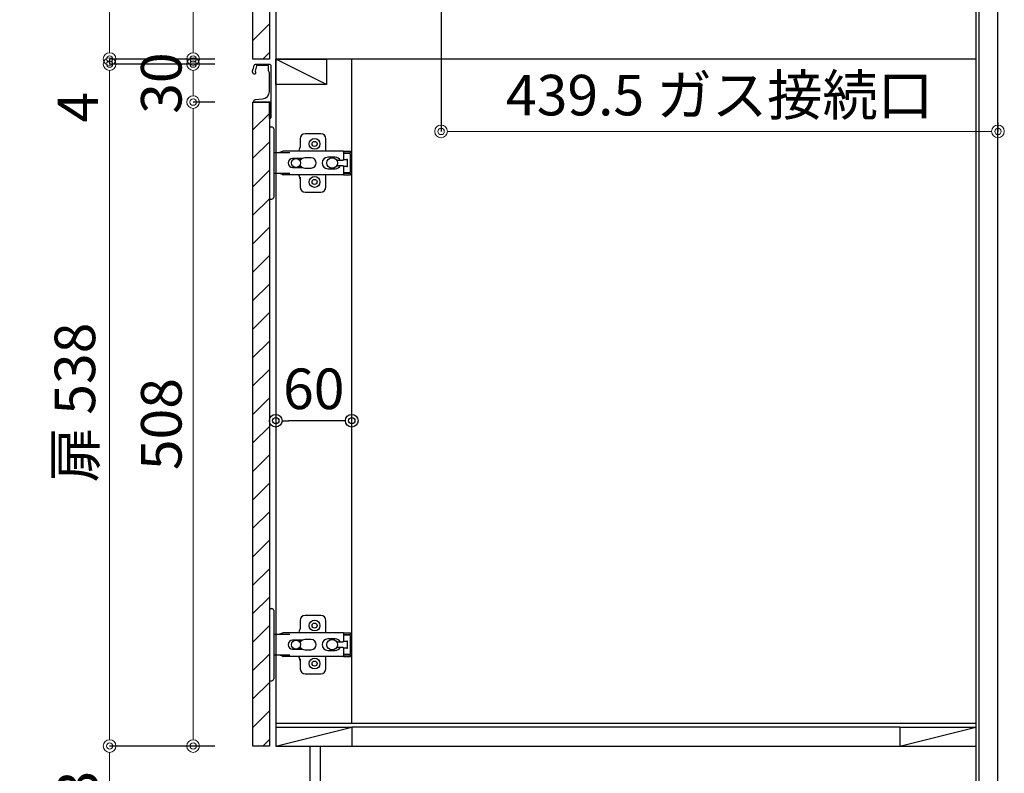
# Model space of a CAD drawing. Units: millimetres. Extents: x 0 to 4200, y 0 to 3227.
# Drawn here: x 2054 to 2831, y 672 to 1266 of the extents above; entities that cross this region are included whole.
import ezdxf

# ---------------------------------------------------------------- set-up
doc = ezdxf.new("R2010")
doc.units = ezdxf.units.MM
doc.layers.get('0').update_dxf_attribs({"linetype": 'CONTINUOUS'})
doc.layers.get('DEFPOINTS').update_dxf_attribs({"color": 8, "linetype": 'CONTINUOUS'})
doc.layers.add('外形線', color=7, linetype='CONTINUOUS')
doc.layers.add('寸法', color=7, linetype='CONTINUOUS', lineweight=9)
doc.styles.add('32mm文字', font='txt', dxfattribs={"height": 32})
doc.dimstyles.new('32mm寸法', dxfattribs={"dimtxt": 32, "dimasz": 10, "dimexe": 0, "dimexo": 30, "dimgap": 5, "dimtad": 1, "dimdsep": 46, "dimtxsty": '32mm文字', "dimblk": 'ORIGIN2', "dimcen": 5, "dimclrd": 256, "dimclrt": 256, "dimadec": 0, "dimazin": 0, "dimtfac": 1, "dimtmove": 0, "dimatfit": 3, "dimldrblk": 'OPEN30', "dimfxl": 1, "dimlwd": -1, "dimarcsym": 0})

# ---------------------------------------------------------------- blocks, each defined once
blk = doc.blocks.new('_Origin2')
at = {"color": 0, "linetype": 'ByBlock', "lineweight": -2}
blk.add_line((-0.5, 0), (-1, 0), dxfattribs=at)
for radius in [0.5, 0.25]:
    blk.add_circle((0, 0), radius, dxfattribs=at)
blk = doc.blocks.new('*D51')
at = {"layer": 'DEFPOINTS', "color": 0, "transparency": 16777216}
for p in [(2124.54, 1231), (2237.66, 1231), (2237.66, 693)]:
    blk.add_point(p, dxfattribs=at)
at = {"layer": '寸法', "color": 0, "lineweight": -2, "transparency": 16777216}
for p, q in [((2207.66, 1231), (2124.54, 1231)), ((2207.66, 693), (2124.54, 693))]:
    blk.add_line(p, q, dxfattribs=at)
at = {"layer": '寸法', "transparency": 16777216}
blk.add_line((2124.54, 703), (2124.54, 1221), dxfattribs=at)
at = {"layer": '寸法', "transparency": 16777216, "xscale": 10, "yscale": 10, "zscale": 10}
for p, rotation in [((2124.54, 1231), 90), ((2124.54, 693), 270)]:
    blk.add_blockref('_Origin2', p, dxfattribs=dict(at, rotation=rotation))
at = {"layer": '寸法', "transparency": 16777216, "insert": (2101.26, 964), "char_height": 32, "attachment_point": 5, "rotation": 90, "style": '32mm文字'}
blk.add_mtext('扉 538', dxfattribs=at)
blk = doc.blocks.new('_Open30')
at = {"color": 0, "linetype": 'ByBlock', "lineweight": -2}
for p, q in [((-1, 0.268), (0, 0)), ((0, 0), (-1, -0.268)), ((0, 0), (-1, 0))]:
    blk.add_line(p, q, dxfattribs=at)
blk = doc.blocks.new('*D52')
at = {"layer": 'DEFPOINTS', "color": 0, "transparency": 16777216}
for p in [(2124.54, 1421), (2225.66, 1421), (2237.66, 1235)]:
    blk.add_point(p, dxfattribs=at)
at = {"layer": '寸法', "color": 0, "lineweight": -2, "transparency": 16777216}
for p, q in [((2195.66, 1421), (2124.54, 1421)), ((2207.66, 1235), (2124.54, 1235))]:
    blk.add_line(p, q, dxfattribs=at)
at = {"layer": '寸法', "transparency": 16777216}
blk.add_line((2124.54, 1245), (2124.54, 1411), dxfattribs=at)
at = {"layer": '寸法', "transparency": 16777216, "xscale": 10, "yscale": 10, "zscale": 10}
for p, rotation in [((2124.54, 1421), 90), ((2124.54, 1235), 270)]:
    blk.add_blockref('_Origin2', p, dxfattribs=dict(at, rotation=rotation))
at = {"layer": '寸法', "transparency": 16777216, "insert": (2103.54, 1330), "char_height": 32, "attachment_point": 5, "rotation": 90, "style": '32mm文字'}
blk.add_mtext('186', dxfattribs=at)
blk = doc.blocks.new('*D53')
at = {"layer": 'DEFPOINTS', "color": 0, "transparency": 16777216}
for p in [(2124.54, 693), (2237.66, 693), (2235.66, 610)]:
    blk.add_point(p, dxfattribs=at)
at = {"layer": '寸法', "color": 0, "lineweight": -2, "transparency": 16777216}
for p, q in [((2207.66, 693), (2124.54, 693)), ((2205.66, 610), (2124.54, 610))]:
    blk.add_line(p, q, dxfattribs=at)
at = {"layer": '寸法', "transparency": 16777216}
blk.add_line((2124.54, 620), (2124.54, 683), dxfattribs=at)
at = {"layer": '寸法', "transparency": 16777216, "xscale": 10, "yscale": 10, "zscale": 10}
for p, rotation in [((2124.54, 693), 90), ((2124.54, 610), 270)]:
    blk.add_blockref('_Origin2', p, dxfattribs=dict(at, rotation=rotation))
at = {"layer": '寸法', "transparency": 16777216, "insert": (2103.54, 649.37), "char_height": 32, "attachment_point": 5, "rotation": 90, "style": '32mm文字'}
blk.add_mtext('83', dxfattribs=at)
blk = doc.blocks.new('蝶番')
at = {"color": 14, "linetype": 'Continuous'}
for p, q in [((-3.5, 28.5), (-1.6, 28.5)), ((-0.1, 27), (0, 27)), ((0, 27), (0, -27)), ((20.63, 19.04), (20.63, 12.54)), ((37.13, 23.04), (24.63, 23.04)), ((41.13, 9.54), (41.13, 19.04)), ((0, 8.25), (12.54, 8.25)), ((6.8, 9.17), (4.4, 8.25)), ((54.9, 9.25), (7.23, 9.25)), ((54.9, 9.25), (60.4, 9.25)), ((54.9, 9.25), (54.9, 2.65)), ((54.9, 8.05), (60.2, 8.05)), ((60.4, 8.25), (60.2, 8.05)), ((60.4, 8.25), (60.4, 9.25)), ((22.66, 3.6), (14.8, 3.6)), ((21.2, 2.4), (20.18, 2.4)), ((29.4, 4), (24.4, 4)), ((48.5, 4.5), (42.5, 4.5)), ((54.3, 2.05), (49.61, 2.05)), ((59.9, 7.45), (54.9, 7.45)), ((54.9, 2.85), (57.7, 2.85)), ((58.2, -2.35), (58.2, 2.35)), ((60.4, -6.95), (60.4, 6.95)), ((14.8, -3.6), (22.66, -3.6)), ((20.18, -2.4), (21.2, -2.4)), ((24.4, -4), (29.4, -4)), ((42.5, -4.5), (48.5, -4.5)), ((49.61, -2.05), (54.3, -2.05)), ((54.9, -2.65), (54.9, -9.25)), ((57.7, -2.85), (54.9, -2.85)), ((54.9, -7.45), (59.9, -7.45)), ((12.54, -8.25), (0, -8.25)), ((6.8, -9.17), (4.4, -8.25)), ((54.9, -9.25), (7.23, -9.25)), ((20.63, -11.2), (20.63, -18.96)), ((41.13, -18.96), (41.13, -9.46)), ((54.9, -8.05), (60.2, -8.05)), ((54.9, -9.25), (60.4, -9.25)), ((60.2, -8.05), (60.4, -8.25)), ((60.4, -9.25), (60.4, -8.25)), ((24.63, -22.96), (37.13, -22.96)), ((-3.5, -28.5), (-1.6, -28.5)), ((-0.1, -27), (0, -27))]:
    blk.add_line(p, q, dxfattribs=at)
for centre, radius in [((32.13, 15.04), 4.25), ((32.13, 15.04), 2), ((17.5, 0), 3.6), ((46, 0), 4.15), ((32.13, -14.96), 4.25), ((32.13, -14.96), 2)]:
    blk.add_circle(centre, radius, dxfattribs=at)
for centre, radius, start, end in [((-1.6, 27), 1.5, 0, 90), ((24.63, 19.04), 4, 90, 180), ((37.13, 19.04), 4, 0, 90), ((7.23, 8.05), 1.2, 90, 110.99953), ((15.63, 12.54), 5, 318.78751, 0), ((14.8, 0), 3.6, 90, 270), ((24.4, 0), 4, 90, 143.1301), ((29.4, 0), 4, 0, 90), ((42.5, 0), 4.5, 90, 270), ((48.5, 0), 4.5, 27.10068, 90), ((54.3, 2.65), 0.6, 270, 0), ((57.7, 2.35), 0.5, 0, 90), ((59.9, 6.95), 0.5, 0, 90), ((24.4, 0), 4, 216.8699, 270), ((29.4, 0), 4, 270, 0), ((48.5, 0), 4.5, 270, 332.89912), ((54.3, -2.65), 0.6, 0, 90), ((57.7, -2.35), 0.5, 270, 0), ((59.9, -6.95), 0.5, 270, 0), ((7.23, -8.05), 1.2, 249.00047, 270), ((15.63, -12.46), 5, 0, 39.87736), ((24.63, -18.96), 4, 180, 270), ((37.13, -18.96), 4, 270, 0), ((-1.6, -27), 1.5, 270, 0)]:
    blk.add_arc(centre, radius, start, end, dxfattribs=at)
blk = doc.blocks.new('*D88')
at = {"layer": 'DEFPOINTS', "color": 0, "transparency": 16777216}
for p in [(2124.54, 1235), (2237.66, 1235), (2237.66, 1231)]:
    blk.add_point(p, dxfattribs=at)
at = {"layer": '寸法', "transparency": 16777216}
for p, q in [((2124.54, 1245), (2124.54, 1255)), ((2124.54, 1235), (2124.54, 1231)), ((2124.54, 1221), (2124.54, 1182.97))]:
    blk.add_line(p, q, dxfattribs=at)
at = {"layer": '寸法', "color": 0, "lineweight": -2, "transparency": 16777216}
for p, q in [((2207.66, 1235), (2124.54, 1235)), ((2207.66, 1231), (2124.54, 1231))]:
    blk.add_line(p, q, dxfattribs=at)
at = {"layer": '寸法', "transparency": 16777216, "xscale": 10, "yscale": 10, "zscale": 10}
for p, rotation in [((2124.54, 1235), 270), ((2124.54, 1231), 90)]:
    blk.add_blockref('_Origin2', p, dxfattribs=dict(at, rotation=rotation))
at = {"layer": '寸法', "transparency": 16777216, "insert": (2103.54, 1196.98), "char_height": 32, "attachment_point": 5, "rotation": 90, "style": '32mm文字'}
blk.add_mtext('4', dxfattribs=at)
blk = doc.blocks.new('ライン取手断面')
at = {"layer": '外形線'}
blk.add_lwpolyline([(13.29, 24.1, 0.014802), (12.01, 29.27, 0.336524), (11.04, 30), (0.3, 30, 0.414214), (-1.2, 28.5), (-1.2, 0.2, 0.414214), (-1, 0), (12.3, 0, 0.414214), (12.5, 0.2), (12.5, 0.5, 0.388879), (11.13, 1.99), (5.48, 2.49, -0.388879), (0, 8.47), (0, 23.1, -0.162278), (0.4, 24.3, 0.162278), (0.8, 25.5), (0.8, 28.5, -0.414214), (1.3, 29), (9.64, 29, -0.337541), (10.12, 28.63, -0.012112), (11.15, 24.5, -0.185177), (11.05, 23.79, 0.573554), (12.1, 22, 0.319318), (12.8, 22.5), (13.28, 23.87, 0.146502)], format="xyb", close=True, dxfattribs=at)
for points in [[(-1.18, 0.12, 0.31615), (-1.04, -0.32, -0.5), (-1.04, -0.48, 0.5), (-1.04, -1.12, -0.5), (-1.04, -1.28, 0.5), (-1.04, -1.92, -0.5), (-1.04, -2.08, 0.5), (-1.04, -2.72, -0.5), (-1.04, -2.88, 0.5), (-1.04, -3.52, -0.5), (-1.04, -3.68, 0.5), (-1.04, -4.32, -0.5), (-1.04, -4.48, 0.5), (-1.04, -5.12, -0.5), (-1.04, -5.28, 0.5), (-1.04, -5.92, -0.5), (-1.04, -6.08, 0.5), (-1.04, -6.72, -0.5), (-1.04, -6.88, 0.5), (-1.04, -7.52, -0.5), (-1.04, -7.68, 0.5), (-1.04, -8.32, -0.5), (-1.04, -8.48, 0.5), (-1.04, -9.12, -0.5), (-1.04, -9.28, 0.5), (-1.04, -9.92, -0.5), (-1.04, -10.08, 0.5), (-1.04, -10.72, -0.5), (-1.04, -10.88, 0.5), (-1.04, -10.72)], [(-1.04, -10.88, 0.5), (-1.04, -11.52, -0.5), (-1.04, -11.68, 0.236564), (-1.2, -12, 0.414214), (-0.2, -13, 0.414214), (0, -12.8), (0, 0)]]:
    blk.add_lwpolyline(points, format="xyb", dxfattribs=at)
blk = doc.blocks.new('*D91')
at = {"layer": 'DEFPOINTS', "color": 0, "transparency": 16777216}
for p in [(2386.17, 1313.86), (2386.17, 1177.9), (2825.66, 1154.6)]:
    blk.add_point(p, dxfattribs=at)
at = {"layer": '寸法', "color": 0, "lineweight": -2, "transparency": 16777216}
for p, q in [((2386.17, 1283.86), (2386.17, 1177.9)), ((2825.66, 1184.6), (2825.66, 1177.9))]:
    blk.add_line(p, q, dxfattribs=at)
at = {"layer": '寸法', "transparency": 16777216}
blk.add_line((2815.66, 1177.9), (2396.17, 1177.9), dxfattribs=at)
at = {"layer": '寸法', "transparency": 16777216, "xscale": 10, "yscale": 10, "zscale": 10, "rotation": 180}
blk.add_blockref('_Origin2', (2386.17, 1177.9), dxfattribs=at)
at = {"layer": '寸法', "transparency": 16777216, "xscale": 10, "yscale": 10, "zscale": 10}
blk.add_blockref('_Origin2', (2825.66, 1177.9), dxfattribs=at)
at = {"layer": '寸法', "transparency": 16777216, "insert": (2605.92, 1202.4), "char_height": 32, "attachment_point": 5, "style": '32mm文字'}
blk.add_mtext('439.5 ガス接続口', dxfattribs=at)
blk = doc.blocks.new('*D102')
at = {"layer": 'DEFPOINTS', "color": 0, "transparency": 16777216}
for p in [(2190.45, 1391), (2237.66, 1391), (2237.66, 1235)]:
    blk.add_point(p, dxfattribs=at)
at = {"layer": '寸法', "color": 0, "lineweight": -2, "transparency": 16777216}
for p, q in [((2207.66, 1391), (2190.45, 1391)), ((2207.66, 1235), (2190.45, 1235))]:
    blk.add_line(p, q, dxfattribs=at)
at = {"layer": '寸法', "transparency": 16777216}
blk.add_line((2190.45, 1245), (2190.45, 1381), dxfattribs=at)
at = {"layer": '寸法', "transparency": 16777216, "xscale": 10, "yscale": 10, "zscale": 10}
for p, rotation in [((2190.45, 1391), 90), ((2190.45, 1235), 270)]:
    blk.add_blockref('_Origin2', p, dxfattribs=dict(at, rotation=rotation))
at = {"layer": '寸法', "transparency": 16777216, "insert": (2169.45, 1330), "char_height": 32, "attachment_point": 5, "rotation": 90, "style": '32mm文字'}
blk.add_mtext('156', dxfattribs=at)
blk = doc.blocks.new('*D104')
at = {"layer": 'DEFPOINTS', "color": 0, "transparency": 16777216}
for p in [(2190.45, 1201), (2237.66, 1201), (2237.66, 693)]:
    blk.add_point(p, dxfattribs=at)
at = {"layer": '寸法', "color": 0, "lineweight": -2, "transparency": 16777216}
for p, q in [((2207.66, 1201), (2190.45, 1201)), ((2207.66, 693), (2190.45, 693))]:
    blk.add_line(p, q, dxfattribs=at)
at = {"layer": '寸法', "transparency": 16777216}
blk.add_line((2190.45, 703), (2190.45, 1191), dxfattribs=at)
at = {"layer": '寸法', "transparency": 16777216, "xscale": 10, "yscale": 10, "zscale": 10}
for p, rotation in [((2190.45, 1201), 90), ((2190.45, 693), 270)]:
    blk.add_blockref('_Origin2', p, dxfattribs=dict(at, rotation=rotation))
at = {"layer": '寸法', "transparency": 16777216, "insert": (2169.45, 947), "char_height": 32, "attachment_point": 5, "rotation": 90, "style": '32mm文字'}
blk.add_mtext('508', dxfattribs=at)
blk = doc.blocks.new('*D105')
at = {"layer": 'DEFPOINTS', "color": 0, "transparency": 16777216}
for p in [(2190.45, 1231), (2225.66, 1231), (2237.66, 1201)]:
    blk.add_point(p, dxfattribs=at)
at = {"layer": '寸法', "color": 0, "lineweight": -2, "transparency": 16777216}
for p, q in [((2195.66, 1231), (2190.45, 1231)), ((2207.66, 1201), (2190.45, 1201))]:
    blk.add_line(p, q, dxfattribs=at)
at = {"layer": '寸法', "transparency": 16777216}
blk.add_line((2190.45, 1211), (2190.45, 1221), dxfattribs=at)
at = {"layer": '寸法', "transparency": 16777216, "xscale": 10, "yscale": 10, "zscale": 10}
for p, rotation in [((2190.45, 1231), 90), ((2190.45, 1201), 270)]:
    blk.add_blockref('_Origin2', p, dxfattribs=dict(at, rotation=rotation))
at = {"layer": '寸法', "transparency": 16777216, "insert": (2169.45, 1216), "char_height": 32, "attachment_point": 5, "rotation": 90, "style": '32mm文字'}
blk.add_mtext('30', dxfattribs=at)
blk = doc.blocks.new('*D112')
at = {"layer": 'DEFPOINTS', "color": 0, "transparency": 16777216}
for p in [(2255.66, 979.77), (2315.66, 978.31), (2255.66, 949.68)]:
    blk.add_point(p, dxfattribs=at)
at = {"layer": '外形線', "color": 0, "lineweight": -2, "transparency": 16777216}
for p, q in [((2255.66, 949.77), (2255.66, 949.68)), ((2315.66, 948.31), (2315.66, 949.68))]:
    blk.add_line(p, q, dxfattribs=at)
at = {"layer": '外形線', "transparency": 16777216}
blk.add_line((2305.66, 949.68), (2265.66, 949.68), dxfattribs=at)
at = {"layer": '外形線', "transparency": 16777216, "xscale": 10, "yscale": 10, "zscale": 10, "rotation": 180}
blk.add_blockref('_Origin2', (2255.66, 949.68), dxfattribs=at)
at = {"layer": '外形線', "transparency": 16777216, "xscale": 10, "yscale": 10, "zscale": 10}
blk.add_blockref('_Origin2', (2315.66, 949.68), dxfattribs=at)
at = {"layer": '外形線', "transparency": 16777216, "insert": (2285.66, 970.68), "char_height": 32, "attachment_point": 5, "style": '32mm文字'}
blk.add_mtext('60', dxfattribs=at)

msp = doc.modelspace()

# ---------------------------------------------------------------- hatches: boundary and pattern name
h = msp.add_hatch()
h.set_pattern_fill('ANSI31', color=253, scale=5)
h.set_pattern_definition([(45, (3236.25, 542.01), (-11.22532, 11.22532), [])])
h.paths.add_polyline_path([(2250.665, 1235.005), (2237.665, 1235.005), (2237.665, 1391), (2250.665, 1391)])
h = msp.add_hatch()
h.set_pattern_fill('ANSI31', color=253, scale=5)
h.set_pattern_definition([(45, (3236.25, 0.009), (-11.22532, 11.22532), [])])
h.paths.add_polyline_path([(2250.665, 693.005), (2237.665, 693.005), (2237.665, 1201), (2250.665, 1201)])

# ---------------------------------------------------------------- linework, layer by layer
at = {"color": 7, "linetype": 'Continuous'}
for p, q in [((2825.665, 610), (2825.665, 1500)), ((2255.665, 1450), (2255.665, 693))]:
    msp.add_line(p, q, dxfattribs=at)
at = {"color": 214}
msp.add_line((2810.665, 1405), (2810.665, 655), dxfattribs=at)
at = {"color": 4, "linetype": 'Continuous'}
for p, q in [((2255.665, 711), (2808.165, 711)), ((2255.665, 708), (2315.665, 708)), ((2255.665, 693), (2315.665, 708)), ((2315.665, 708), (2315.665, 693)), ((2748.165, 708), (2808.165, 708)), ((2748.165, 693), (2808.165, 708)), ((2748.165, 708), (2748.165, 693))]:
    msp.add_line(p, q, dxfattribs=at)
at = {"color": 214, "linetype": 'Continuous'}
msp.add_line((2748.165, 708), (2315.665, 708), dxfattribs=at)
for p, q in [((2250.665, 693), (2237.665, 693)), ((2255.665, 693), (2808.165, 693)), ((2282.665, 693), (2282.665, 610)), ((2290.665, 693), (2290.665, 610))]:
    msp.add_line(p, q)
at = {"color": 4, "linetype": 'Continuous'}
msp.add_lwpolyline([(2825.665, 1451), (2808.165, 1451), (2808.165, 611)], dxfattribs=at)
msp.add_lwpolyline([(2237.665, 1235), (2237.665, 1391), (2250.665, 1391), (2250.665, 1235)], close=True)
msp.add_lwpolyline([(2237.665, 693), (2237.665, 1201), (2250.665, 1201), (2250.665, 693)])
at = {"layer": '外形線'}
for p, q in [((2808.165, 1235), (2255.665, 1235)), ((2315.665, 711), (2315.665, 1235))]:
    msp.add_line(p, q, dxfattribs=at)
at = {"layer": '外形線', "color": 4}
msp.add_line((2295.665, 1215), (2255.665, 1235), dxfattribs=at)
msp.add_lwpolyline([(2295.665, 1235), (2295.665, 1215), (2255.665, 1215), (2255.665, 1235)], close=True, dxfattribs=at)

# ---------------------------------------------------------------- block references
at = {"color": 0, "linetype": 'Continuous'}
for p in [(2254.165, 1152.997), (2254.165, 772.997)]:
    msp.add_blockref('蝶番', p, dxfattribs=at)
at = {"layer": '外形線', "xscale": -1}
msp.add_blockref('ライン取手断面', (2250.665, 1201), dxfattribs=at)

# ---------------------------------------------------------------- dimensions: what is measured, and where the dimension line sits
at = {"layer": '外形線'}
dim = msp.add_linear_dim(base=(2255.665, 949.677), p1=(2315.665, 978.309), p2=(2255.665, 979.77), dimstyle='32mm寸法', dxfattribs=at)
dim.commit()
dim.dimension.update_dxf_attribs({"geometry": '*D112', "text_midpoint": (2285.665, 970.677)})
at = {"layer": '寸法'}
for base, p1, p2, picture, middle in [((2124.536, 1421), (2237.665, 1235), (2225.665, 1421), '*D52', (2124.536, 1330)), ((2190.454, 1391), (2237.665, 1235), (2237.665, 1391), '*D102', (2190.454, 1330)), ((2124.536, 1235), (2237.665, 1231), (2237.665, 1235), '*D88', (2124.536, 1196.985)), ((2190.454, 1231), (2237.665, 1201), (2225.665, 1231), '*D105', (2190.454, 1216)), ((2190.454, 1201), (2237.665, 693), (2237.665, 1201), '*D104', (2190.454, 947)), ((2124.536, 693), (2235.665, 610), (2237.665, 693), '*D53', (2124.536, 649.369))]:
    dim = msp.add_linear_dim(base=base, p1=p1, p2=p2, angle=90, dimstyle='32mm寸法', dxfattribs=at)
    dim.commit()
    dim.dimension.update_dxf_attribs({"geometry": picture, "text_midpoint": middle, "dimtype": 160})
dim = msp.add_linear_dim(base=(2386.166, 1177.905), p1=(2825.665, 1154.602), p2=(2386.166, 1313.859), angle=180, text='<> ガス接続口', dimstyle='32mm寸法', override={"dimdec": 1}, dxfattribs=at)
dim.commit()
dim.dimension.update_dxf_attribs({"geometry": '*D91', "text_midpoint": (2605.916, 1177.905), "dimtype": 160})
dim = msp.add_linear_dim(base=(2124.536, 1231), p1=(2237.665, 693), p2=(2237.665, 1231), angle=90, text='扉 <>', dimstyle='32mm寸法', dxfattribs=at)
dim.commit()
dim.dimension.update_dxf_attribs({"geometry": '*D51', "text_midpoint": (2124.536, 964), "dimtype": 160})

doc.saveas('drawing.dxf')
